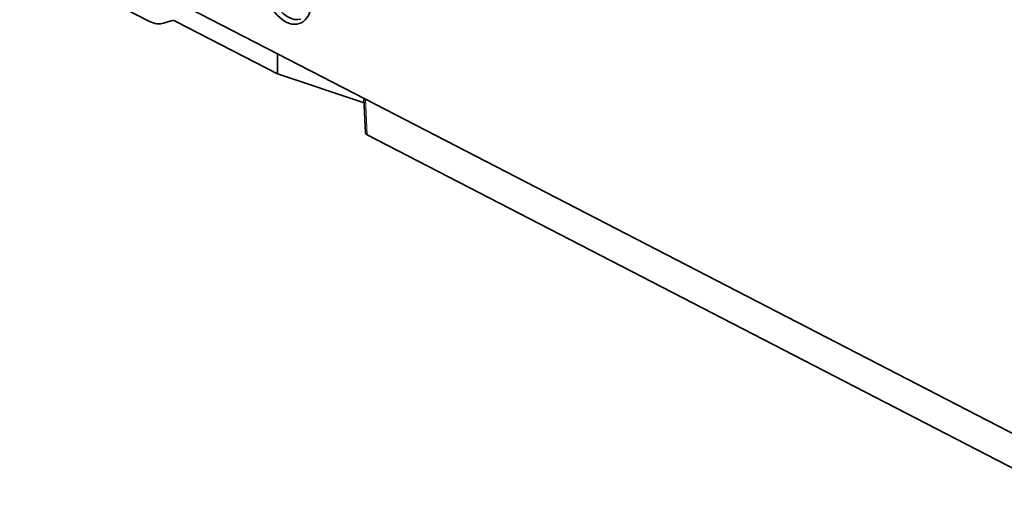
# Model space of a CAD drawing. Units: millimetres. Extents: x 105 to 823, y 13 to 570.
# Drawn here: x 571 to 637, y 411 to 444 of the extents above; entities that cross this region are included whole.
import ezdxf

# ---------------------------------------------------------------- set-up
doc = ezdxf.new("R2010")
doc.units = ezdxf.units.MM
doc.layers.add('1', color=7, linetype='Continuous', true_color=0xffffff)

msp = doc.modelspace()

# ---------------------------------------------------------------- linework, layer by layer
at = {"layer": '1', "color": 18, "linetype": 'Continuous', "lineweight": 35}
for p, q in [((579.584, 443.674), (570.882, 448.168)), ((580.713, 445.351), (594.051, 438.463)), ((581.038, 443.717), (580.529, 443.554)), ((588.152, 440.166), (581.353, 443.677)), ((588.152, 440.166), (588.165, 441.503)), ((593.956, 438.22), (588.152, 440.166)), ((593.943, 438.519), (594.045, 436.211)), ((594.051, 438.463), (642.382, 413.503)), ((642.373, 411.183), (594.156, 436.085))]:
    msp.add_line(p, q, dxfattribs=at)
at = {"layer": '1', "color": 8, "linetype": 'Continuous', "lineweight": 18}
msp.add_line((594.051, 438.463), (594.156, 436.085), dxfattribs=at)
at = {"layer": '1', "color": 18, "linetype": 'Continuous', "lineweight": 35}
msp.add_ellipse((588.764, 446.144), major_axis=(-0.844, 2.617), ratio=0.57536, dxfattribs=at)
for centre, major_axis, ratio, start_param, end_param in [((588.958, 446.206), (0.765, -2.371), 0.57536, 2.616656, 6.283185), ((579.611, 446.41), (-0.921, 2.855), 0.57536, 2.616656, 3.140255), ((581.344, 442.765), (0.307, -0.952), 0.57536, 2.616656, 3.140255), ((594.545, 436.21), (0.501, -0.005), 0.409409, 3.163614, 3.823714)]:
    msp.add_ellipse(centre, major_axis=major_axis, ratio=ratio, start_param=start_param, end_param=end_param, dxfattribs=at)

doc.saveas('drawing.dxf')
